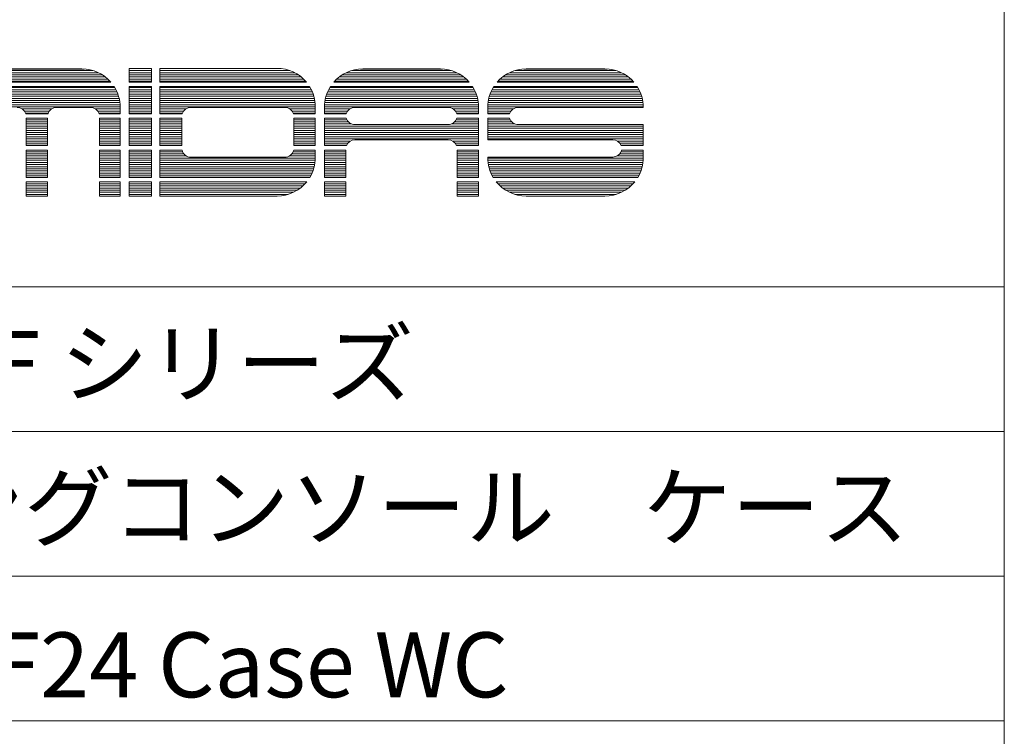
# Model space of a CAD drawing. Units: millimetres. Extents: x 699 to 3509, y 518 to 2338.
# Drawn here: x 3129 to 3509, y 794 to 1070 of the extents above; entities that cross this region are included whole.
import ezdxf

# ---------------------------------------------------------------- set-up
doc = ezdxf.new("R2010")
doc.units = ezdxf.units.MM
doc.header["$LTSCALE"] = 50.8
doc.layers.add('WAKU', color=7, linetype='Continuous', lineweight=0)
doc.styles.add('ＭＳ ゴシック', font='txt', dxfattribs={"bigfont": 'ＭＳ ゴシック'})

msp = doc.modelspace()

# ---------------------------------------------------------------- linework, layer by layer
at = {"layer": 'WAKU', "color": 17, "linetype": 'Continuous', "lineweight": 0}
for p, q in [((3509.05, 2337.67), (3509.05, 517.67)), ((3108.73, 1048.04), (3162.46, 1048.04)), ((3108.73, 1048.04), (3162.46, 1048.04)), ((3109.91, 1048.86), (3161.28, 1048.86)), ((3109.91, 1048.86), (3161.28, 1048.86)), ((3111.41, 1049.68), (3159.78, 1049.68)), ((3111.41, 1049.68), (3159.78, 1049.68)), ((3113.56, 1050.51), (3157.63, 1050.51)), ((3113.56, 1050.51), (3157.63, 1050.51)), ((3116.88, 1051.09), (3154.32, 1051.09)), ((3116.88, 1051.09), (3154.32, 1051.09)), ((3117.75, 1051.11), (3153.44, 1051.11)), ((3117.75, 1051.11), (3153.44, 1051.11)), ((3171.71, 1051.36), (3180.2, 1051.36)), ((3171.71, 1046.02), (3171.71, 1051.36)), ((3171.71, 1051.36), (3180.2, 1051.36)), ((3171.71, 1046.02), (3171.71, 1051.36)), ((3171.71, 1051.33), (3180.2, 1051.33)), ((3171.71, 1051.33), (3180.2, 1051.33)), ((3171.71, 1050.51), (3180.2, 1050.51)), ((3171.71, 1050.51), (3180.2, 1050.51)), ((3171.71, 1049.68), (3180.2, 1049.68)), ((3171.71, 1049.68), (3180.2, 1049.68)), ((3171.71, 1048.86), (3180.2, 1048.86)), ((3171.71, 1048.86), (3180.2, 1048.86)), ((3171.71, 1048.04), (3180.2, 1048.04)), ((3171.71, 1048.04), (3180.2, 1048.04)), ((3180.2, 1046.02), (3180.2, 1051.36)), ((3180.2, 1046.02), (3180.2, 1051.36)), ((3183.45, 1051.36), (3228.66, 1051.36)), ((3183.45, 1051.36), (3183.45, 1046.02)), ((3183.45, 1051.36), (3228.66, 1051.36)), ((3183.45, 1051.36), (3183.45, 1046.02)), ((3183.45, 1051.33), (3229.65, 1051.33)), ((3183.45, 1051.33), (3229.65, 1051.33)), ((3183.45, 1050.51), (3233.61, 1050.51)), ((3183.45, 1050.51), (3233.61, 1050.51)), ((3183.45, 1049.68), (3235.5, 1049.68)), ((3183.45, 1049.68), (3235.5, 1049.68)), ((3183.45, 1048.86), (3236.88, 1048.86)), ((3183.45, 1048.86), (3236.88, 1048.86)), ((3183.45, 1048.04), (3237.99, 1048.04)), ((3183.45, 1048.04), (3237.99, 1048.04)), ((3252.66, 1048.04), (3300.65, 1048.04)), ((3252.66, 1048.04), (3300.65, 1048.04)), ((3253.84, 1048.86), (3299.47, 1048.86)), ((3253.84, 1048.86), (3299.47, 1048.86)), ((3255.35, 1049.68), (3297.97, 1049.68)), ((3255.35, 1049.68), (3297.97, 1049.68)), ((3257.5, 1050.51), (3295.82, 1050.51)), ((3257.5, 1050.51), (3295.82, 1050.51)), ((3260.81, 1051.09), (3292.5, 1051.09)), ((3260.81, 1051.09), (3292.5, 1051.09)), ((3261.68, 1051.11), (3291.63, 1051.11)), ((3261.68, 1051.11), (3291.63, 1051.11)), ((3315.63, 1048.04), (3364.12, 1048.04)), ((3315.63, 1048.04), (3364.12, 1048.04)), ((3316.81, 1048.86), (3362.94, 1048.86)), ((3316.81, 1048.86), (3362.94, 1048.86)), ((3318.32, 1049.68), (3361.44, 1049.68)), ((3318.32, 1049.68), (3361.44, 1049.68)), ((3320.47, 1050.51), (3359.29, 1050.51)), ((3320.47, 1050.51), (3359.29, 1050.51)), ((3323.78, 1051.09), (3355.97, 1051.09)), ((3323.78, 1051.09), (3355.97, 1051.09)), ((3324.65, 1051.11), (3355.1, 1051.11)), ((3324.65, 1051.11), (3355.1, 1051.11)), ((3105.34, 1044.34), (3165.86, 1044.34)), ((3105.34, 1044.34), (3165.86, 1044.34)), ((3106.6, 1046.02), (3164.59, 1046.02)), ((3106.6, 1046.02), (3164.59, 1046.02)), ((3106.93, 1046.39), (3164.27, 1046.39)), ((3106.93, 1046.39), (3164.27, 1046.39)), ((3107.76, 1047.21), (3163.44, 1047.21)), ((3107.76, 1047.21), (3163.44, 1047.21)), ((3171.71, 1047.21), (3180.2, 1047.21)), ((3171.71, 1047.21), (3180.2, 1047.21)), ((3171.71, 1046.39), (3180.2, 1046.39)), ((3171.71, 1046.39), (3180.2, 1046.39)), ((3171.71, 1046.02), (3180.2, 1046.02)), ((3171.71, 1046.02), (3180.2, 1046.02)), ((3171.71, 1044.34), (3180.2, 1044.34)), ((3171.71, 1033.79), (3171.71, 1044.34)), ((3171.71, 1044.34), (3180.2, 1044.34)), ((3171.71, 1033.79), (3171.71, 1044.34)), ((3180.2, 1033.79), (3180.2, 1044.34)), ((3180.2, 1033.79), (3180.2, 1044.34)), ((3183.45, 1047.21), (3238.92, 1047.21)), ((3183.45, 1047.21), (3238.92, 1047.21)), ((3183.45, 1046.39), (3239.71, 1046.39)), ((3183.45, 1046.39), (3239.71, 1046.39)), ((3183.45, 1046.02), (3240.02, 1046.02)), ((3183.45, 1046.02), (3240.02, 1046.02)), ((3183.45, 1044.34), (3241.23, 1044.34)), ((3183.45, 1044.34), (3183.45, 1033.79)), ((3183.45, 1044.34), (3241.23, 1044.34)), ((3183.45, 1044.34), (3183.45, 1033.79)), ((3249.27, 1044.34), (3304.04, 1044.34)), ((3249.27, 1044.34), (3304.04, 1044.34)), ((3250.53, 1046.02), (3302.78, 1046.02)), ((3250.53, 1046.02), (3302.78, 1046.02)), ((3250.86, 1046.39), (3302.45, 1046.39)), ((3250.86, 1046.39), (3302.45, 1046.39)), ((3251.69, 1047.21), (3301.62, 1047.21)), ((3251.69, 1047.21), (3301.62, 1047.21)), ((3312.24, 1044.34), (3367.51, 1044.34)), ((3312.24, 1044.34), (3367.51, 1044.34)), ((3313.5, 1046.02), (3366.25, 1046.02)), ((3313.5, 1046.02), (3366.25, 1046.02)), ((3313.83, 1046.39), (3365.92, 1046.39)), ((3313.83, 1046.39), (3365.92, 1046.39)), ((3314.66, 1047.21), (3365.09, 1047.21)), ((3314.66, 1047.21), (3365.09, 1047.21)), ((3103.62, 1040.63), (3167.57, 1040.63)), ((3103.62, 1040.63), (3167.57, 1040.63)), ((3103.9, 1041.45), (3167.3, 1041.45)), ((3103.9, 1041.45), (3167.3, 1041.45)), ((3104.23, 1042.27), (3166.97, 1042.27)), ((3104.23, 1042.27), (3166.97, 1042.27)), ((3104.62, 1043.1), (3166.57, 1043.1)), ((3104.62, 1043.1), (3166.57, 1043.1)), ((3105.08, 1043.92), (3166.12, 1043.92)), ((3105.08, 1043.92), (3166.12, 1043.92)), ((3171.71, 1043.92), (3180.2, 1043.92)), ((3171.71, 1043.92), (3180.2, 1043.92)), ((3171.71, 1043.1), (3180.2, 1043.1)), ((3171.71, 1043.1), (3180.2, 1043.1)), ((3171.71, 1042.27), (3180.2, 1042.27)), ((3171.71, 1042.27), (3180.2, 1042.27)), ((3171.71, 1041.45), (3180.2, 1041.45)), ((3171.71, 1041.45), (3180.2, 1041.45)), ((3171.71, 1040.63), (3180.2, 1040.63)), ((3171.71, 1040.63), (3180.2, 1040.63)), ((3183.45, 1043.92), (3241.48, 1043.92)), ((3183.45, 1043.92), (3241.48, 1043.92)), ((3183.45, 1043.1), (3241.91, 1043.1)), ((3183.45, 1043.1), (3241.91, 1043.1)), ((3183.45, 1042.27), (3242.29, 1042.27)), ((3183.45, 1042.27), (3242.29, 1042.27)), ((3183.45, 1041.45), (3242.6, 1041.45)), ((3183.45, 1041.45), (3242.6, 1041.45)), ((3183.45, 1040.63), (3242.86, 1040.63)), ((3183.45, 1040.63), (3242.86, 1040.63)), ((3247.55, 1040.63), (3305.76, 1040.63)), ((3247.55, 1040.63), (3305.76, 1040.63)), ((3247.83, 1041.45), (3305.48, 1041.45)), ((3247.83, 1041.45), (3305.48, 1041.45)), ((3248.16, 1042.27), (3305.15, 1042.27)), ((3248.16, 1042.27), (3305.15, 1042.27)), ((3248.55, 1043.1), (3304.76, 1043.1)), ((3248.55, 1043.1), (3304.76, 1043.1)), ((3249.01, 1043.92), (3304.3, 1043.92)), ((3249.01, 1043.92), (3304.3, 1043.92)), ((3310.52, 1040.63), (3369.23, 1040.63)), ((3310.52, 1040.63), (3369.23, 1040.63)), ((3310.8, 1041.45), (3368.95, 1041.45)), ((3310.8, 1041.45), (3368.95, 1041.45)), ((3311.13, 1042.27), (3368.62, 1042.27)), ((3311.13, 1042.27), (3368.62, 1042.27)), ((3311.52, 1043.1), (3368.23, 1043.1)), ((3311.52, 1043.1), (3368.23, 1043.1)), ((3311.98, 1043.92), (3367.77, 1043.92)), ((3311.98, 1043.92), (3367.77, 1043.92)), ((3102.99, 1036.51), (3168.21, 1036.51)), ((3102.99, 1036.51), (3168.21, 1036.51)), ((3103.02, 1037.34), (3168.17, 1037.34)), ((3103.02, 1037.34), (3168.17, 1037.34)), ((3103.1, 1038.16), (3168.1, 1038.16)), ((3103.1, 1038.16), (3168.1, 1038.16)), ((3103.22, 1038.98), (3167.97, 1038.98)), ((3103.22, 1038.98), (3167.97, 1038.98)), ((3103.4, 1039.8), (3167.8, 1039.8)), ((3103.4, 1039.8), (3167.8, 1039.8)), ((3168.21, 1033.79), (3168.21, 1036.35)), ((3168.21, 1033.79), (3168.21, 1036.35)), ((3171.71, 1039.8), (3180.2, 1039.8)), ((3171.71, 1039.8), (3180.2, 1039.8)), ((3171.71, 1038.98), (3180.2, 1038.98)), ((3171.71, 1038.98), (3180.2, 1038.98)), ((3171.71, 1038.16), (3180.2, 1038.16)), ((3171.71, 1038.16), (3180.2, 1038.16)), ((3171.71, 1037.34), (3180.2, 1037.34)), ((3171.71, 1037.34), (3180.2, 1037.34)), ((3171.71, 1036.51), (3180.2, 1036.51)), ((3171.71, 1036.51), (3180.2, 1036.51)), ((3183.45, 1039.8), (3243.07, 1039.8)), ((3183.45, 1039.8), (3243.07, 1039.8)), ((3183.45, 1038.98), (3243.23, 1038.98)), ((3183.45, 1038.98), (3243.23, 1038.98)), ((3183.45, 1038.16), (3243.34, 1038.16)), ((3183.45, 1038.16), (3243.34, 1038.16)), ((3183.45, 1037.34), (3243.4, 1037.34)), ((3183.45, 1037.34), (3243.4, 1037.34)), ((3183.45, 1036.51), (3243.42, 1036.51)), ((3183.45, 1036.51), (3243.42, 1036.51)), ((3243.42, 1036.6), (3243.42, 1033.79)), ((3243.42, 1036.6), (3243.42, 1033.79)), ((3246.92, 1036.51), (3306.39, 1036.51)), ((3246.92, 1036.51), (3306.39, 1036.51)), ((3246.92, 1033.79), (3246.92, 1036.35)), ((3246.92, 1033.79), (3246.92, 1036.35)), ((3246.95, 1037.34), (3306.36, 1037.34)), ((3246.95, 1037.34), (3306.36, 1037.34)), ((3247.03, 1038.16), (3306.28, 1038.16)), ((3247.03, 1038.16), (3306.28, 1038.16)), ((3247.16, 1038.98), (3306.15, 1038.98)), ((3247.16, 1038.98), (3306.15, 1038.98)), ((3247.33, 1039.8), (3305.98, 1039.8)), ((3247.33, 1039.8), (3305.98, 1039.8)), ((3306.39, 1033.79), (3306.39, 1036.35)), ((3306.39, 1033.79), (3306.39, 1036.35)), ((3309.89, 1036.51), (3369.86, 1036.51)), ((3309.89, 1036.51), (3369.86, 1036.51)), ((3309.89, 1036.35), (3309.89, 1033.79)), ((3309.89, 1036.35), (3309.89, 1033.79)), ((3309.92, 1037.34), (3369.83, 1037.34)), ((3309.92, 1037.34), (3369.83, 1037.34)), ((3310, 1038.16), (3369.75, 1038.16)), ((3310, 1038.16), (3369.75, 1038.16)), ((3310.13, 1038.98), (3369.62, 1038.98)), ((3310.13, 1038.98), (3369.62, 1038.98)), ((3310.3, 1039.8), (3369.45, 1039.8)), ((3310.3, 1039.8), (3369.45, 1039.8)), ((3369.86, 1036.33), (3369.86, 1036.35)), ((3369.86, 1036.33), (3369.86, 1036.35)), ((3130.46, 1035.69), (3141.74, 1035.69)), ((3130.46, 1035.69), (3141.74, 1035.69)), ((3131.3, 1034.87), (3140.9, 1034.87)), ((3131.3, 1034.87), (3140.9, 1034.87)), ((3131.74, 1034.04), (3140.45, 1034.04)), ((3131.74, 1034.04), (3140.45, 1034.04)), ((3131.83, 1033.79), (3140.37, 1033.79)), ((3131.83, 1033.79), (3140.37, 1033.79)), ((3143.76, 1036.33), (3156.67, 1036.33)), ((3143.76, 1036.33), (3156.67, 1036.33)), ((3158.69, 1035.69), (3168.21, 1035.69)), ((3158.69, 1035.69), (3168.21, 1035.69)), ((3159.53, 1034.87), (3168.21, 1034.87)), ((3159.53, 1034.87), (3168.21, 1034.87)), ((3159.98, 1034.04), (3168.21, 1034.04)), ((3159.98, 1034.04), (3168.21, 1034.04)), ((3160.06, 1033.79), (3168.21, 1033.79)), ((3160.06, 1033.79), (3168.21, 1033.79)), ((3171.71, 1035.69), (3180.2, 1035.69)), ((3171.71, 1035.69), (3180.2, 1035.69)), ((3171.71, 1034.87), (3180.2, 1034.87)), ((3171.71, 1034.87), (3180.2, 1034.87)), ((3171.71, 1034.04), (3180.2, 1034.04)), ((3171.71, 1034.04), (3180.2, 1034.04)), ((3171.71, 1033.79), (3180.2, 1033.79)), ((3171.71, 1033.79), (3180.2, 1033.79)), ((3183.45, 1035.69), (3193.46, 1035.69)), ((3183.45, 1035.69), (3193.46, 1035.69)), ((3183.45, 1034.87), (3192.62, 1034.87)), ((3183.45, 1034.87), (3192.62, 1034.87)), ((3183.45, 1034.04), (3192.18, 1034.04)), ((3183.45, 1034.04), (3192.18, 1034.04)), ((3183.45, 1033.79), (3192.09, 1033.79)), ((3183.45, 1033.79), (3192.09, 1033.79)), ((3195.49, 1036.33), (3231.63, 1036.33)), ((3195.49, 1036.33), (3231.63, 1036.33)), ((3233.66, 1035.69), (3243.42, 1035.69)), ((3233.66, 1035.69), (3243.42, 1035.69)), ((3234.5, 1034.87), (3243.42, 1034.87)), ((3234.5, 1034.87), (3243.42, 1034.87)), ((3234.94, 1034.04), (3243.42, 1034.04)), ((3234.94, 1034.04), (3243.42, 1034.04)), ((3235.03, 1033.79), (3243.42, 1033.79)), ((3235.03, 1033.79), (3243.42, 1033.79)), ((3246.92, 1035.69), (3256.68, 1035.69)), ((3246.92, 1035.69), (3256.68, 1035.69)), ((3246.92, 1034.87), (3255.84, 1034.87)), ((3246.92, 1034.87), (3255.84, 1034.87)), ((3246.92, 1034.04), (3255.4, 1034.04)), ((3246.92, 1034.04), (3255.4, 1034.04)), ((3246.92, 1033.79), (3255.31, 1033.79)), ((3246.92, 1033.79), (3255.31, 1033.79)), ((3258.71, 1036.33), (3294.6, 1036.33)), ((3258.71, 1036.33), (3294.6, 1036.33)), ((3296.63, 1035.69), (3306.39, 1035.69)), ((3296.63, 1035.69), (3306.39, 1035.69)), ((3297.47, 1034.87), (3306.39, 1034.87)), ((3297.47, 1034.87), (3306.39, 1034.87)), ((3297.91, 1034.04), (3306.39, 1034.04)), ((3297.91, 1034.04), (3306.39, 1034.04)), ((3298, 1033.79), (3306.39, 1033.79)), ((3298, 1033.79), (3306.39, 1033.79)), ((3309.89, 1035.69), (3319.65, 1035.69)), ((3309.89, 1035.69), (3319.65, 1035.69)), ((3309.89, 1034.87), (3318.81, 1034.87)), ((3309.89, 1034.87), (3318.81, 1034.87)), ((3309.89, 1034.04), (3318.37, 1034.04)), ((3309.89, 1034.04), (3318.37, 1034.04)), ((3309.89, 1033.79), (3318.28, 1033.79)), ((3309.89, 1033.79), (3318.28, 1033.79)), ((3321.68, 1036.33), (3369.86, 1036.33)), ((3321.68, 1036.33), (3369.86, 1036.33)), ((3131.97, 1021.56), (3131.97, 1032.1)), ((3131.97, 1032.1), (3140.22, 1032.1)), ((3131.97, 1021.56), (3131.97, 1032.1)), ((3131.97, 1032.1), (3140.22, 1032.1)), ((3131.97, 1031.57), (3140.22, 1031.57)), ((3131.97, 1031.57), (3140.22, 1031.57)), ((3131.97, 1030.75), (3140.22, 1030.75)), ((3131.97, 1030.75), (3140.22, 1030.75)), ((3131.97, 1029.93), (3140.22, 1029.93)), ((3131.97, 1029.93), (3140.22, 1029.93)), ((3131.97, 1029.1), (3140.22, 1029.1)), ((3131.97, 1029.1), (3140.22, 1029.1)), ((3140.22, 1021.56), (3140.22, 1032.1)), ((3140.22, 1021.56), (3140.22, 1032.1)), ((3160.21, 1032.1), (3168.21, 1032.1)), ((3160.21, 1021.56), (3160.21, 1032.1)), ((3160.21, 1032.1), (3168.21, 1032.1)), ((3160.21, 1021.56), (3160.21, 1032.1)), ((3160.21, 1031.57), (3168.21, 1031.57)), ((3160.21, 1031.57), (3168.21, 1031.57)), ((3160.21, 1030.75), (3168.21, 1030.75)), ((3160.21, 1030.75), (3168.21, 1030.75)), ((3160.21, 1029.93), (3168.21, 1029.93)), ((3160.21, 1029.93), (3168.21, 1029.93)), ((3160.21, 1029.1), (3168.21, 1029.1)), ((3160.21, 1029.1), (3168.21, 1029.1)), ((3168.21, 1021.56), (3168.21, 1032.1)), ((3168.21, 1021.56), (3168.21, 1032.1)), ((3171.71, 1032.1), (3180.2, 1032.1)), ((3171.71, 1021.56), (3171.71, 1032.1)), ((3171.71, 1032.1), (3180.2, 1032.1)), ((3171.71, 1021.56), (3171.71, 1032.1)), ((3171.71, 1031.57), (3180.2, 1031.57)), ((3171.71, 1031.57), (3180.2, 1031.57)), ((3171.71, 1030.75), (3180.2, 1030.75)), ((3171.71, 1030.75), (3180.2, 1030.75)), ((3171.71, 1029.93), (3180.2, 1029.93)), ((3171.71, 1029.93), (3180.2, 1029.93)), ((3171.71, 1029.1), (3180.2, 1029.1)), ((3171.71, 1029.1), (3180.2, 1029.1)), ((3180.2, 1021.56), (3180.2, 1032.1)), ((3180.2, 1021.56), (3180.2, 1032.1)), ((3183.45, 1032.1), (3191.95, 1032.1)), ((3183.45, 1032.1), (3183.45, 1021.56)), ((3183.45, 1032.1), (3191.95, 1032.1)), ((3183.45, 1032.1), (3183.45, 1021.56)), ((3183.45, 1031.57), (3191.95, 1031.57)), ((3183.45, 1031.57), (3191.95, 1031.57)), ((3183.45, 1030.75), (3191.95, 1030.75)), ((3183.45, 1030.75), (3191.95, 1030.75)), ((3183.45, 1029.93), (3191.95, 1029.93)), ((3183.45, 1029.93), (3191.95, 1029.93)), ((3183.45, 1029.1), (3191.95, 1029.1)), ((3183.45, 1029.1), (3191.95, 1029.1)), ((3191.95, 1032.1), (3191.95, 1021.56)), ((3191.95, 1032.1), (3191.95, 1021.56)), ((3235.18, 1032.1), (3235.18, 1021.56)), ((3235.18, 1032.1), (3243.42, 1032.1)), ((3235.18, 1032.1), (3235.18, 1021.56)), ((3235.18, 1032.1), (3243.42, 1032.1)), ((3235.18, 1031.57), (3243.42, 1031.57)), ((3235.18, 1031.57), (3243.42, 1031.57)), ((3235.18, 1030.75), (3243.42, 1030.75)), ((3235.18, 1030.75), (3243.42, 1030.75)), ((3235.18, 1029.93), (3243.42, 1029.93)), ((3235.18, 1029.93), (3243.42, 1029.93)), ((3235.18, 1029.1), (3243.42, 1029.1)), ((3235.18, 1029.1), (3243.42, 1029.1)), ((3243.42, 1032.1), (3243.42, 1021.56)), ((3243.42, 1032.1), (3243.42, 1021.56)), ((3246.92, 1021.56), (3246.92, 1032.1)), ((3246.92, 1032.1), (3255.34, 1032.1)), ((3246.92, 1021.56), (3246.92, 1032.1)), ((3246.92, 1032.1), (3255.34, 1032.1)), ((3246.92, 1031.57), (3255.57, 1031.57)), ((3246.92, 1031.57), (3255.57, 1031.57)), ((3246.92, 1030.75), (3256.16, 1030.75)), ((3246.92, 1030.75), (3256.16, 1030.75)), ((3246.92, 1029.93), (3257.37, 1029.93)), ((3246.92, 1029.93), (3257.37, 1029.93)), ((3246.92, 1029.1), (3306.39, 1029.1)), ((3246.92, 1029.1), (3306.39, 1029.1)), ((3258.71, 1029.67), (3294.6, 1029.67)), ((3258.71, 1029.67), (3294.6, 1029.67)), ((3295.94, 1029.93), (3306.39, 1029.93)), ((3295.94, 1029.93), (3306.39, 1029.93)), ((3297.15, 1030.75), (3306.39, 1030.75)), ((3297.15, 1030.75), (3306.39, 1030.75)), ((3297.75, 1031.57), (3306.39, 1031.57)), ((3297.75, 1031.57), (3306.39, 1031.57)), ((3297.97, 1032.1), (3306.39, 1032.1)), ((3297.97, 1032.1), (3306.39, 1032.1)), ((3306.39, 1021.56), (3306.39, 1032.1)), ((3306.39, 1021.56), (3306.39, 1032.1)), ((3309.89, 1032.1), (3309.89, 1023.83)), ((3309.89, 1032.1), (3318.31, 1032.1)), ((3309.89, 1032.1), (3309.89, 1023.83)), ((3309.89, 1032.1), (3318.31, 1032.1)), ((3309.89, 1031.57), (3318.54, 1031.57)), ((3309.89, 1031.57), (3318.54, 1031.57)), ((3309.89, 1030.75), (3319.13, 1030.75)), ((3309.89, 1030.75), (3319.13, 1030.75)), ((3309.89, 1029.93), (3320.35, 1029.93)), ((3309.89, 1029.93), (3320.35, 1029.93)), ((3309.89, 1029.1), (3369.86, 1029.1)), ((3309.89, 1029.1), (3369.86, 1029.1)), ((3321.68, 1029.67), (3369.86, 1029.67)), ((3321.68, 1029.67), (3369.86, 1029.67)), ((3369.86, 1021.56), (3369.86, 1029.67)), ((3369.86, 1021.56), (3369.86, 1029.67)), ((3131.97, 1028.28), (3140.22, 1028.28)), ((3131.97, 1028.28), (3140.22, 1028.28)), ((3131.97, 1027.46), (3140.22, 1027.46)), ((3131.97, 1027.46), (3140.22, 1027.46)), ((3131.97, 1026.63), (3140.22, 1026.63)), ((3131.97, 1026.63), (3140.22, 1026.63)), ((3131.97, 1025.81), (3140.22, 1025.81)), ((3131.97, 1025.81), (3140.22, 1025.81)), ((3131.97, 1024.99), (3140.22, 1024.99)), ((3131.97, 1024.99), (3140.22, 1024.99)), ((3160.21, 1028.28), (3168.21, 1028.28)), ((3160.21, 1028.28), (3168.21, 1028.28)), ((3160.21, 1027.46), (3168.21, 1027.46)), ((3160.21, 1027.46), (3168.21, 1027.46)), ((3160.21, 1026.63), (3168.21, 1026.63)), ((3160.21, 1026.63), (3168.21, 1026.63)), ((3160.21, 1025.81), (3168.21, 1025.81)), ((3160.21, 1025.81), (3168.21, 1025.81)), ((3160.21, 1024.99), (3168.21, 1024.99)), ((3160.21, 1024.99), (3168.21, 1024.99)), ((3171.71, 1028.28), (3180.2, 1028.28)), ((3171.71, 1028.28), (3180.2, 1028.28)), ((3171.71, 1027.46), (3180.2, 1027.46)), ((3171.71, 1027.46), (3180.2, 1027.46)), ((3171.71, 1026.63), (3180.2, 1026.63)), ((3171.71, 1026.63), (3180.2, 1026.63)), ((3171.71, 1025.81), (3180.2, 1025.81)), ((3171.71, 1025.81), (3180.2, 1025.81)), ((3171.71, 1024.99), (3180.2, 1024.99)), ((3171.71, 1024.99), (3180.2, 1024.99)), ((3183.45, 1028.28), (3191.95, 1028.28)), ((3183.45, 1028.28), (3191.95, 1028.28)), ((3183.45, 1027.46), (3191.95, 1027.46)), ((3183.45, 1027.46), (3191.95, 1027.46)), ((3183.45, 1026.63), (3191.95, 1026.63)), ((3183.45, 1026.63), (3191.95, 1026.63)), ((3183.45, 1025.81), (3191.95, 1025.81)), ((3183.45, 1025.81), (3191.95, 1025.81)), ((3183.45, 1024.99), (3191.95, 1024.99)), ((3183.45, 1024.99), (3191.95, 1024.99)), ((3235.18, 1028.28), (3243.42, 1028.28)), ((3235.18, 1028.28), (3243.42, 1028.28)), ((3235.18, 1027.46), (3243.42, 1027.46)), ((3235.18, 1027.46), (3243.42, 1027.46)), ((3235.18, 1026.63), (3243.42, 1026.63)), ((3235.18, 1026.63), (3243.42, 1026.63)), ((3235.18, 1025.81), (3243.42, 1025.81)), ((3235.18, 1025.81), (3243.42, 1025.81)), ((3235.18, 1024.99), (3243.42, 1024.99)), ((3235.18, 1024.99), (3243.42, 1024.99)), ((3246.92, 1028.28), (3306.39, 1028.28)), ((3246.92, 1028.28), (3306.39, 1028.28)), ((3246.92, 1027.46), (3306.39, 1027.46)), ((3246.92, 1027.46), (3306.39, 1027.46)), ((3246.92, 1026.63), (3306.39, 1026.63)), ((3246.92, 1026.63), (3306.39, 1026.63)), ((3246.92, 1025.81), (3306.39, 1025.81)), ((3246.92, 1025.81), (3306.39, 1025.81)), ((3246.92, 1024.99), (3306.39, 1024.99)), ((3246.92, 1024.99), (3306.39, 1024.99)), ((3309.89, 1028.28), (3369.86, 1028.28)), ((3309.89, 1028.28), (3369.86, 1028.28)), ((3309.89, 1027.46), (3369.86, 1027.46)), ((3309.89, 1027.46), (3369.86, 1027.46)), ((3309.89, 1026.63), (3369.86, 1026.63)), ((3309.89, 1026.63), (3369.86, 1026.63)), ((3309.89, 1025.81), (3369.86, 1025.81)), ((3309.89, 1025.81), (3369.86, 1025.81)), ((3309.89, 1024.99), (3369.86, 1024.99)), ((3309.89, 1024.99), (3369.86, 1024.99)), ((3131.97, 1024.16), (3140.22, 1024.16)), ((3131.97, 1024.16), (3140.22, 1024.16)), ((3131.97, 1023.34), (3140.22, 1023.34)), ((3131.97, 1023.34), (3140.22, 1023.34)), ((3131.97, 1022.52), (3140.22, 1022.52)), ((3131.97, 1022.52), (3140.22, 1022.52)), ((3131.97, 1021.7), (3140.22, 1021.7)), ((3131.97, 1021.7), (3140.22, 1021.7)), ((3131.97, 1021.56), (3140.22, 1021.56)), ((3131.97, 1021.56), (3140.22, 1021.56)), ((3160.21, 1024.16), (3168.21, 1024.16)), ((3160.21, 1024.16), (3168.21, 1024.16)), ((3160.21, 1023.34), (3168.21, 1023.34)), ((3160.21, 1023.34), (3168.21, 1023.34)), ((3160.21, 1022.52), (3168.21, 1022.52)), ((3160.21, 1022.52), (3168.21, 1022.52)), ((3160.21, 1021.7), (3168.21, 1021.7)), ((3160.21, 1021.7), (3168.21, 1021.7)), ((3160.21, 1021.56), (3168.21, 1021.56)), ((3160.21, 1021.56), (3168.21, 1021.56)), ((3171.71, 1024.16), (3180.2, 1024.16)), ((3171.71, 1024.16), (3180.2, 1024.16)), ((3171.71, 1023.34), (3180.2, 1023.34)), ((3171.71, 1023.34), (3180.2, 1023.34)), ((3171.71, 1022.52), (3180.2, 1022.52)), ((3171.71, 1022.52), (3180.2, 1022.52)), ((3171.71, 1021.7), (3180.2, 1021.7)), ((3171.71, 1021.7), (3180.2, 1021.7)), ((3171.71, 1021.56), (3180.2, 1021.56)), ((3171.71, 1021.56), (3180.2, 1021.56)), ((3183.45, 1024.16), (3191.95, 1024.16)), ((3183.45, 1024.16), (3191.95, 1024.16)), ((3183.45, 1023.34), (3191.95, 1023.34)), ((3183.45, 1023.34), (3191.95, 1023.34)), ((3183.45, 1022.52), (3191.95, 1022.52)), ((3183.45, 1022.52), (3191.95, 1022.52)), ((3183.45, 1021.7), (3191.95, 1021.7)), ((3183.45, 1021.7), (3191.95, 1021.7)), ((3183.45, 1021.56), (3191.95, 1021.56)), ((3183.45, 1021.56), (3191.95, 1021.56)), ((3235.18, 1024.16), (3243.42, 1024.16)), ((3235.18, 1024.16), (3243.42, 1024.16)), ((3235.18, 1023.34), (3243.42, 1023.34)), ((3235.18, 1023.34), (3243.42, 1023.34)), ((3235.18, 1022.52), (3243.42, 1022.52)), ((3235.18, 1022.52), (3243.42, 1022.52)), ((3235.18, 1021.7), (3243.42, 1021.7)), ((3235.18, 1021.7), (3243.42, 1021.7)), ((3235.18, 1021.56), (3243.42, 1021.56)), ((3235.18, 1021.56), (3243.42, 1021.56)), ((3246.92, 1024.16), (3306.39, 1024.16)), ((3246.92, 1024.16), (3306.39, 1024.16)), ((3246.92, 1023.34), (3256.91, 1023.34)), ((3246.92, 1023.34), (3256.91, 1023.34)), ((3246.92, 1022.52), (3255.96, 1022.52)), ((3246.92, 1022.52), (3255.96, 1022.52)), ((3246.92, 1021.7), (3255.46, 1021.7)), ((3246.92, 1021.7), (3255.46, 1021.7)), ((3246.92, 1021.56), (3255.4, 1021.56)), ((3246.92, 1021.56), (3255.4, 1021.56)), ((3258.71, 1023.83), (3294.6, 1023.83)), ((3258.71, 1023.83), (3294.6, 1023.83)), ((3296.4, 1023.34), (3306.39, 1023.34)), ((3296.4, 1023.34), (3306.39, 1023.34)), ((3297.36, 1022.52), (3306.39, 1022.52)), ((3297.36, 1022.52), (3306.39, 1022.52)), ((3297.85, 1021.7), (3306.39, 1021.7)), ((3297.85, 1021.7), (3306.39, 1021.7)), ((3297.91, 1021.56), (3306.39, 1021.56)), ((3297.91, 1021.56), (3306.39, 1021.56)), ((3309.89, 1024.16), (3369.86, 1024.16)), ((3309.89, 1024.16), (3369.86, 1024.16)), ((3309.89, 1023.83), (3358.07, 1023.83)), ((3309.89, 1023.83), (3358.07, 1023.83)), ((3359.87, 1023.34), (3369.86, 1023.34)), ((3359.87, 1023.34), (3369.86, 1023.34)), ((3360.83, 1022.52), (3369.86, 1022.52)), ((3360.83, 1022.52), (3369.86, 1022.52)), ((3361.32, 1021.7), (3369.86, 1021.7)), ((3361.32, 1021.7), (3369.86, 1021.7)), ((3361.38, 1021.56), (3369.86, 1021.56)), ((3361.38, 1021.56), (3369.86, 1021.56)), ((3131.97, 1019.83), (3140.22, 1019.83)), ((3131.97, 1009.32), (3131.97, 1019.83)), ((3131.97, 1019.83), (3140.22, 1019.83)), ((3131.97, 1009.32), (3131.97, 1019.83)), ((3131.97, 1019.23), (3140.22, 1019.23)), ((3131.97, 1019.23), (3140.22, 1019.23)), ((3131.97, 1018.4), (3140.22, 1018.4)), ((3131.97, 1018.4), (3140.22, 1018.4)), ((3131.97, 1017.58), (3140.22, 1017.58)), ((3131.97, 1017.58), (3140.22, 1017.58)), ((3140.22, 1009.32), (3140.22, 1019.83)), ((3140.22, 1009.32), (3140.22, 1019.83)), ((3160.21, 1019.83), (3168.21, 1019.83)), ((3160.21, 1009.32), (3160.21, 1019.83)), ((3160.21, 1019.83), (3168.21, 1019.83)), ((3160.21, 1009.32), (3160.21, 1019.83)), ((3160.21, 1019.23), (3168.21, 1019.23)), ((3160.21, 1019.23), (3168.21, 1019.23)), ((3160.21, 1018.4), (3168.21, 1018.4)), ((3160.21, 1018.4), (3168.21, 1018.4)), ((3160.21, 1017.58), (3168.21, 1017.58)), ((3160.21, 1017.58), (3168.21, 1017.58)), ((3168.21, 1009.32), (3168.21, 1019.83)), ((3168.21, 1009.32), (3168.21, 1019.83)), ((3171.71, 1019.83), (3180.2, 1019.83)), ((3171.71, 1009.32), (3171.71, 1019.83)), ((3171.71, 1019.83), (3180.2, 1019.83)), ((3171.71, 1009.32), (3171.71, 1019.83)), ((3171.71, 1019.23), (3180.2, 1019.23)), ((3171.71, 1019.23), (3180.2, 1019.23)), ((3171.71, 1018.4), (3180.2, 1018.4)), ((3171.71, 1018.4), (3180.2, 1018.4)), ((3171.71, 1017.58), (3180.2, 1017.58)), ((3171.71, 1017.58), (3180.2, 1017.58)), ((3180.2, 1009.32), (3180.2, 1019.83)), ((3180.2, 1009.32), (3180.2, 1019.83)), ((3183.45, 1019.83), (3192.04, 1019.83)), ((3183.45, 1019.83), (3183.45, 1009.32)), ((3183.45, 1019.83), (3192.04, 1019.83)), ((3183.45, 1019.83), (3183.45, 1009.32)), ((3183.45, 1019.23), (3192.23, 1019.23)), ((3183.45, 1019.23), (3192.23, 1019.23)), ((3183.45, 1018.4), (3192.73, 1018.4)), ((3183.45, 1018.4), (3192.73, 1018.4)), ((3183.45, 1017.58), (3193.68, 1017.58)), ((3183.45, 1017.58), (3193.68, 1017.58)), ((3233.44, 1017.58), (3243.42, 1017.58)), ((3233.44, 1017.58), (3243.42, 1017.58)), ((3234.39, 1018.4), (3243.42, 1018.4)), ((3234.39, 1018.4), (3243.42, 1018.4)), ((3234.89, 1019.23), (3243.42, 1019.23)), ((3234.89, 1019.23), (3243.42, 1019.23)), ((3235.08, 1019.83), (3243.42, 1019.83)), ((3235.08, 1019.83), (3243.42, 1019.83)), ((3243.42, 1019.83), (3243.42, 1016.9)), ((3243.42, 1019.83), (3243.42, 1016.9)), ((3246.92, 1009.32), (3246.92, 1019.83)), ((3246.92, 1019.83), (3255.17, 1019.83)), ((3246.92, 1009.32), (3246.92, 1019.83)), ((3246.92, 1019.83), (3255.17, 1019.83)), ((3246.92, 1019.23), (3255.17, 1019.23)), ((3246.92, 1019.23), (3255.17, 1019.23)), ((3246.92, 1018.4), (3255.17, 1018.4)), ((3246.92, 1018.4), (3255.17, 1018.4)), ((3246.92, 1017.58), (3255.17, 1017.58)), ((3246.92, 1017.58), (3255.17, 1017.58)), ((3255.17, 1009.32), (3255.17, 1019.83)), ((3255.17, 1009.32), (3255.17, 1019.83)), ((3298.15, 1019.83), (3306.39, 1019.83)), ((3298.15, 1009.32), (3298.15, 1019.83)), ((3298.15, 1019.83), (3306.39, 1019.83)), ((3298.15, 1009.32), (3298.15, 1019.83)), ((3298.15, 1019.23), (3306.39, 1019.23)), ((3298.15, 1019.23), (3306.39, 1019.23)), ((3298.15, 1018.4), (3306.39, 1018.4)), ((3298.15, 1018.4), (3306.39, 1018.4)), ((3298.15, 1017.58), (3306.39, 1017.58)), ((3298.15, 1017.58), (3306.39, 1017.58)), ((3306.39, 1009.32), (3306.39, 1019.83)), ((3306.39, 1009.32), (3306.39, 1019.83)), ((3359.72, 1017.58), (3369.86, 1017.58)), ((3359.72, 1017.58), (3369.86, 1017.58)), ((3360.76, 1018.4), (3369.86, 1018.4)), ((3360.76, 1018.4), (3369.86, 1018.4)), ((3361.29, 1019.23), (3369.86, 1019.23)), ((3361.29, 1019.23), (3369.86, 1019.23)), ((3361.5, 1019.83), (3369.86, 1019.83)), ((3361.5, 1019.83), (3369.86, 1019.83)), ((3369.86, 1016.9), (3369.86, 1019.83)), ((3369.86, 1016.9), (3369.86, 1019.83)), ((3131.97, 1016.76), (3140.22, 1016.76)), ((3131.97, 1016.76), (3140.22, 1016.76)), ((3131.97, 1015.93), (3140.22, 1015.93)), ((3131.97, 1015.93), (3140.22, 1015.93)), ((3131.97, 1015.11), (3140.22, 1015.11)), ((3131.97, 1015.11), (3140.22, 1015.11)), ((3131.97, 1014.29), (3140.22, 1014.29)), ((3131.97, 1014.29), (3140.22, 1014.29)), ((3160.21, 1016.76), (3168.21, 1016.76)), ((3160.21, 1016.76), (3168.21, 1016.76)), ((3160.21, 1015.93), (3168.21, 1015.93)), ((3160.21, 1015.93), (3168.21, 1015.93)), ((3160.21, 1015.11), (3168.21, 1015.11)), ((3160.21, 1015.11), (3168.21, 1015.11)), ((3160.21, 1014.29), (3168.21, 1014.29)), ((3160.21, 1014.29), (3168.21, 1014.29)), ((3171.71, 1016.76), (3180.2, 1016.76)), ((3171.71, 1016.76), (3180.2, 1016.76)), ((3171.71, 1015.93), (3180.2, 1015.93)), ((3171.71, 1015.93), (3180.2, 1015.93)), ((3171.71, 1015.11), (3180.2, 1015.11)), ((3171.71, 1015.11), (3180.2, 1015.11)), ((3171.71, 1014.29), (3180.2, 1014.29)), ((3171.71, 1014.29), (3180.2, 1014.29)), ((3183.45, 1016.76), (3243.42, 1016.76)), ((3183.45, 1016.76), (3243.42, 1016.76)), ((3183.45, 1015.93), (3243.39, 1015.93)), ((3183.45, 1015.93), (3243.39, 1015.93)), ((3183.45, 1015.11), (3243.31, 1015.11)), ((3183.45, 1015.11), (3243.31, 1015.11)), ((3183.45, 1014.29), (3243.19, 1014.29)), ((3183.45, 1014.29), (3243.19, 1014.29)), ((3195.49, 1017.08), (3231.63, 1017.08)), ((3195.49, 1017.08), (3231.63, 1017.08)), ((3246.92, 1016.76), (3255.17, 1016.76)), ((3246.92, 1016.76), (3255.17, 1016.76)), ((3246.92, 1015.93), (3255.17, 1015.93)), ((3246.92, 1015.93), (3255.17, 1015.93)), ((3246.92, 1015.11), (3255.17, 1015.11)), ((3246.92, 1015.11), (3255.17, 1015.11)), ((3246.92, 1014.29), (3255.17, 1014.29)), ((3246.92, 1014.29), (3255.17, 1014.29)), ((3298.15, 1016.76), (3306.39, 1016.76)), ((3298.15, 1016.76), (3306.39, 1016.76)), ((3298.15, 1015.93), (3306.39, 1015.93)), ((3298.15, 1015.93), (3306.39, 1015.93)), ((3298.15, 1015.11), (3306.39, 1015.11)), ((3298.15, 1015.11), (3306.39, 1015.11)), ((3298.15, 1014.29), (3306.39, 1014.29)), ((3298.15, 1014.29), (3306.39, 1014.29)), ((3309.89, 1017.17), (3358.07, 1017.17)), ((3309.89, 1017.17), (3309.89, 1016.9)), ((3309.89, 1017.17), (3358.07, 1017.17)), ((3309.89, 1017.17), (3309.89, 1016.9)), ((3309.89, 1016.76), (3369.86, 1016.76)), ((3309.89, 1016.76), (3369.86, 1016.76)), ((3309.92, 1015.93), (3369.83, 1015.93)), ((3309.92, 1015.93), (3369.83, 1015.93)), ((3310, 1015.11), (3369.75, 1015.11)), ((3310, 1015.11), (3369.75, 1015.11)), ((3310.12, 1014.29), (3369.63, 1014.29)), ((3310.12, 1014.29), (3369.63, 1014.29)), ((3131.97, 1013.46), (3140.22, 1013.46)), ((3131.97, 1013.46), (3140.22, 1013.46)), ((3131.97, 1012.64), (3140.22, 1012.64)), ((3131.97, 1012.64), (3140.22, 1012.64)), ((3131.97, 1011.82), (3140.22, 1011.82)), ((3131.97, 1011.82), (3140.22, 1011.82)), ((3131.97, 1010.99), (3140.22, 1010.99)), ((3131.97, 1010.99), (3140.22, 1010.99)), ((3131.97, 1010.17), (3140.22, 1010.17)), ((3131.97, 1010.17), (3140.22, 1010.17)), ((3160.21, 1013.46), (3168.21, 1013.46)), ((3160.21, 1013.46), (3168.21, 1013.46)), ((3160.21, 1012.64), (3168.21, 1012.64)), ((3160.21, 1012.64), (3168.21, 1012.64)), ((3160.21, 1011.82), (3168.21, 1011.82)), ((3160.21, 1011.82), (3168.21, 1011.82)), ((3160.21, 1010.99), (3168.21, 1010.99)), ((3160.21, 1010.99), (3168.21, 1010.99)), ((3160.21, 1010.17), (3168.21, 1010.17)), ((3160.21, 1010.17), (3168.21, 1010.17)), ((3171.71, 1013.46), (3180.2, 1013.46)), ((3171.71, 1013.46), (3180.2, 1013.46)), ((3171.71, 1012.64), (3180.2, 1012.64)), ((3171.71, 1012.64), (3180.2, 1012.64)), ((3171.71, 1011.82), (3180.2, 1011.82)), ((3171.71, 1011.82), (3180.2, 1011.82)), ((3171.71, 1010.99), (3180.2, 1010.99)), ((3171.71, 1010.99), (3180.2, 1010.99)), ((3171.71, 1010.17), (3180.2, 1010.17)), ((3171.71, 1010.17), (3180.2, 1010.17)), ((3183.45, 1013.46), (3243.02, 1013.46)), ((3183.45, 1013.46), (3243.02, 1013.46)), ((3183.45, 1012.64), (3242.79, 1012.64)), ((3183.45, 1012.64), (3242.79, 1012.64)), ((3183.45, 1011.82), (3242.52, 1011.82)), ((3183.45, 1011.82), (3242.52, 1011.82)), ((3183.45, 1010.99), (3242.19, 1010.99)), ((3183.45, 1010.99), (3242.19, 1010.99)), ((3183.45, 1010.17), (3241.8, 1010.17)), ((3183.45, 1010.17), (3241.8, 1010.17)), ((3246.92, 1013.46), (3255.17, 1013.46)), ((3246.92, 1013.46), (3255.17, 1013.46)), ((3246.92, 1012.64), (3255.17, 1012.64)), ((3246.92, 1012.64), (3255.17, 1012.64)), ((3246.92, 1011.82), (3255.17, 1011.82)), ((3246.92, 1011.82), (3255.17, 1011.82)), ((3246.92, 1010.99), (3255.17, 1010.99)), ((3246.92, 1010.99), (3255.17, 1010.99)), ((3246.92, 1010.17), (3255.17, 1010.17)), ((3246.92, 1010.17), (3255.17, 1010.17)), ((3298.15, 1013.46), (3306.39, 1013.46)), ((3298.15, 1013.46), (3306.39, 1013.46)), ((3298.15, 1012.64), (3306.39, 1012.64)), ((3298.15, 1012.64), (3306.39, 1012.64)), ((3298.15, 1011.82), (3306.39, 1011.82)), ((3298.15, 1011.82), (3306.39, 1011.82)), ((3298.15, 1010.99), (3306.39, 1010.99)), ((3298.15, 1010.99), (3306.39, 1010.99)), ((3298.15, 1010.17), (3306.39, 1010.17)), ((3298.15, 1010.17), (3306.39, 1010.17)), ((3310.3, 1013.46), (3369.46, 1013.46)), ((3310.3, 1013.46), (3369.46, 1013.46)), ((3310.52, 1012.64), (3369.23, 1012.64)), ((3310.52, 1012.64), (3369.23, 1012.64)), ((3310.79, 1011.82), (3368.96, 1011.82)), ((3310.79, 1011.82), (3368.96, 1011.82)), ((3311.12, 1010.99), (3368.63, 1010.99)), ((3311.12, 1010.99), (3368.63, 1010.99)), ((3311.51, 1010.17), (3368.24, 1010.17)), ((3311.51, 1010.17), (3368.24, 1010.17)), ((3131.97, 1009.35), (3140.22, 1009.35)), ((3131.97, 1009.35), (3140.22, 1009.35)), ((3131.97, 1009.32), (3140.22, 1009.32)), ((3131.97, 1009.32), (3140.22, 1009.32)), ((3131.97, 1002.14), (3131.97, 1007.63)), ((3131.97, 1007.63), (3140.22, 1007.63)), ((3131.97, 1002.14), (3131.97, 1007.63)), ((3131.97, 1007.63), (3140.22, 1007.63)), ((3131.97, 1006.88), (3140.22, 1006.88)), ((3131.97, 1006.88), (3140.22, 1006.88)), ((3131.97, 1006.06), (3140.22, 1006.06)), ((3131.97, 1006.06), (3140.22, 1006.06)), ((3140.22, 1002.14), (3140.22, 1007.63)), ((3140.22, 1002.14), (3140.22, 1007.63)), ((3160.21, 1009.35), (3168.21, 1009.35)), ((3160.21, 1009.35), (3168.21, 1009.35)), ((3160.21, 1009.32), (3168.21, 1009.32)), ((3160.21, 1009.32), (3168.21, 1009.32)), ((3160.21, 1007.63), (3168.21, 1007.63)), ((3160.21, 1002.14), (3160.21, 1007.63)), ((3160.21, 1007.63), (3168.21, 1007.63)), ((3160.21, 1002.14), (3160.21, 1007.63)), ((3160.21, 1006.88), (3168.21, 1006.88)), ((3160.21, 1006.88), (3168.21, 1006.88)), ((3160.21, 1006.06), (3168.21, 1006.06)), ((3160.21, 1006.06), (3168.21, 1006.06)), ((3168.21, 1002.14), (3168.21, 1007.63)), ((3168.21, 1002.14), (3168.21, 1007.63)), ((3171.71, 1009.35), (3180.2, 1009.35)), ((3171.71, 1009.35), (3180.2, 1009.35)), ((3171.71, 1009.32), (3180.2, 1009.32)), ((3171.71, 1009.32), (3180.2, 1009.32)), ((3171.71, 1007.63), (3180.2, 1007.63)), ((3171.71, 1002.14), (3171.71, 1007.63)), ((3171.71, 1007.63), (3180.2, 1007.63)), ((3171.71, 1002.14), (3171.71, 1007.63)), ((3171.71, 1006.88), (3180.2, 1006.88)), ((3171.71, 1006.88), (3180.2, 1006.88)), ((3171.71, 1006.06), (3180.2, 1006.06)), ((3171.71, 1006.06), (3180.2, 1006.06)), ((3180.2, 1002.14), (3180.2, 1007.63)), ((3180.2, 1002.14), (3180.2, 1007.63)), ((3183.45, 1009.35), (3241.34, 1009.35)), ((3183.45, 1009.35), (3241.34, 1009.35)), ((3183.45, 1009.32), (3241.33, 1009.32)), ((3183.45, 1009.32), (3241.33, 1009.32)), ((3183.45, 1007.63), (3240.15, 1007.63)), ((3183.45, 1007.63), (3183.45, 1002.14)), ((3183.45, 1007.63), (3240.15, 1007.63)), ((3183.45, 1007.63), (3183.45, 1002.14)), ((3183.45, 1006.88), (3239.5, 1006.88)), ((3183.45, 1006.88), (3239.5, 1006.88)), ((3183.45, 1006.06), (3238.68, 1006.06)), ((3183.45, 1006.06), (3238.68, 1006.06)), ((3246.92, 1009.35), (3255.17, 1009.35)), ((3246.92, 1009.35), (3255.17, 1009.35)), ((3246.92, 1009.32), (3255.17, 1009.32)), ((3246.92, 1009.32), (3255.17, 1009.32)), ((3246.92, 1002.14), (3246.92, 1007.63)), ((3246.92, 1007.63), (3255.17, 1007.63)), ((3246.92, 1002.14), (3246.92, 1007.63)), ((3246.92, 1007.63), (3255.17, 1007.63)), ((3246.92, 1006.88), (3255.17, 1006.88)), ((3246.92, 1006.88), (3255.17, 1006.88)), ((3246.92, 1006.06), (3255.17, 1006.06)), ((3246.92, 1006.06), (3255.17, 1006.06)), ((3255.17, 1002.14), (3255.17, 1007.63)), ((3255.17, 1002.14), (3255.17, 1007.63)), ((3298.15, 1009.35), (3306.39, 1009.35)), ((3298.15, 1009.35), (3306.39, 1009.35)), ((3298.15, 1009.32), (3306.39, 1009.32)), ((3298.15, 1009.32), (3306.39, 1009.32)), ((3298.15, 1007.63), (3306.39, 1007.63)), ((3298.15, 1002.14), (3298.15, 1007.63)), ((3298.15, 1007.63), (3306.39, 1007.63)), ((3298.15, 1002.14), (3298.15, 1007.63)), ((3298.15, 1006.88), (3306.39, 1006.88)), ((3298.15, 1006.88), (3306.39, 1006.88)), ((3298.15, 1006.06), (3306.39, 1006.06)), ((3298.15, 1006.06), (3306.39, 1006.06)), ((3306.39, 1002.14), (3306.39, 1007.63)), ((3306.39, 1002.14), (3306.39, 1007.63)), ((3311.97, 1009.35), (3367.78, 1009.35)), ((3311.97, 1009.35), (3367.78, 1009.35)), ((3311.98, 1009.32), (3367.77, 1009.32)), ((3311.98, 1009.32), (3367.77, 1009.32)), ((3313.16, 1007.63), (3366.59, 1007.63)), ((3313.16, 1007.63), (3366.59, 1007.63)), ((3313.81, 1006.88), (3365.94, 1006.88)), ((3313.81, 1006.88), (3365.94, 1006.88)), ((3314.63, 1006.06), (3365.12, 1006.06)), ((3314.63, 1006.06), (3365.12, 1006.06)), ((3131.97, 1005.23), (3140.22, 1005.23)), ((3131.97, 1005.23), (3140.22, 1005.23)), ((3131.97, 1004.41), (3140.22, 1004.41)), ((3131.97, 1004.41), (3140.22, 1004.41)), ((3131.97, 1003.59), (3140.22, 1003.59)), ((3131.97, 1003.59), (3140.22, 1003.59)), ((3131.97, 1002.76), (3140.22, 1002.76)), ((3131.97, 1002.76), (3140.22, 1002.76)), ((3160.21, 1005.23), (3168.21, 1005.23)), ((3160.21, 1005.23), (3168.21, 1005.23)), ((3160.21, 1004.41), (3168.21, 1004.41)), ((3160.21, 1004.41), (3168.21, 1004.41)), ((3160.21, 1003.59), (3168.21, 1003.59)), ((3160.21, 1003.59), (3168.21, 1003.59)), ((3160.21, 1002.76), (3168.21, 1002.76)), ((3160.21, 1002.76), (3168.21, 1002.76)), ((3171.71, 1005.23), (3180.2, 1005.23)), ((3171.71, 1005.23), (3180.2, 1005.23)), ((3171.71, 1004.41), (3180.2, 1004.41)), ((3171.71, 1004.41), (3180.2, 1004.41)), ((3171.71, 1003.59), (3180.2, 1003.59)), ((3171.71, 1003.59), (3180.2, 1003.59)), ((3171.71, 1002.76), (3180.2, 1002.76)), ((3171.71, 1002.76), (3180.2, 1002.76)), ((3183.45, 1005.23), (3237.71, 1005.23)), ((3183.45, 1005.23), (3237.71, 1005.23)), ((3183.45, 1004.41), (3236.53, 1004.41)), ((3183.45, 1004.41), (3236.53, 1004.41)), ((3183.45, 1003.59), (3235.04, 1003.59)), ((3183.45, 1003.59), (3235.04, 1003.59)), ((3183.45, 1002.76), (3232.92, 1002.76)), ((3183.45, 1002.76), (3232.92, 1002.76)), ((3246.92, 1005.23), (3255.17, 1005.23)), ((3246.92, 1005.23), (3255.17, 1005.23)), ((3246.92, 1004.41), (3255.17, 1004.41)), ((3246.92, 1004.41), (3255.17, 1004.41)), ((3246.92, 1003.59), (3255.17, 1003.59)), ((3246.92, 1003.59), (3255.17, 1003.59)), ((3246.92, 1002.76), (3255.17, 1002.76)), ((3246.92, 1002.76), (3255.17, 1002.76)), ((3298.15, 1005.23), (3306.39, 1005.23)), ((3298.15, 1005.23), (3306.39, 1005.23)), ((3298.15, 1004.41), (3306.39, 1004.41)), ((3298.15, 1004.41), (3306.39, 1004.41)), ((3298.15, 1003.59), (3306.39, 1003.59)), ((3298.15, 1003.59), (3306.39, 1003.59)), ((3298.15, 1002.76), (3306.39, 1002.76)), ((3298.15, 1002.76), (3306.39, 1002.76)), ((3315.61, 1005.23), (3364.15, 1005.23)), ((3315.61, 1005.23), (3364.15, 1005.23)), ((3316.78, 1004.41), (3362.97, 1004.41)), ((3316.78, 1004.41), (3362.97, 1004.41)), ((3318.27, 1003.59), (3361.48, 1003.59)), ((3318.27, 1003.59), (3361.48, 1003.59)), ((3320.39, 1002.76), (3359.36, 1002.76)), ((3320.39, 1002.76), (3359.36, 1002.76)), ((3131.97, 1002.15), (3140.22, 1002.15)), ((3131.97, 1002.15), (3140.22, 1002.15)), ((3131.97, 1002.14), (3140.22, 1002.14)), ((3131.97, 1002.14), (3140.22, 1002.14)), ((3160.21, 1002.15), (3168.21, 1002.15)), ((3160.21, 1002.15), (3168.21, 1002.15)), ((3160.21, 1002.14), (3168.21, 1002.14)), ((3160.21, 1002.14), (3168.21, 1002.14)), ((3171.71, 1002.15), (3180.2, 1002.15)), ((3171.71, 1002.15), (3180.2, 1002.15)), ((3171.71, 1002.14), (3180.2, 1002.14)), ((3171.71, 1002.14), (3180.2, 1002.14)), ((3183.45, 1002.14), (3228.66, 1002.14)), ((3183.45, 1002.14), (3228.66, 1002.14)), ((3246.92, 1002.14), (3255.17, 1002.14)), ((3246.92, 1002.14), (3255.17, 1002.14)), ((3306.39, 1002.14), (3298.15, 1002.14)), ((3306.39, 1002.14), (3298.15, 1002.14)), ((3324.65, 1002.14), (3355.1, 1002.14)), ((3324.65, 1002.14), (3355.1, 1002.14)), ((2882.56, 967.16), (3509.05, 967.16)), ((2882.56, 911.41), (3509.05, 911.41)), ((2882.56, 911.41), (3509.05, 911.41)), ((2882.56, 855.66), (3509.05, 855.66)), ((2882.56, 799.91), (3509.05, 799.91))]:
    msp.add_line(p, q, dxfattribs=at)
for centre, radius, start, end in [((3153.44, 1036.35), 14.76, 40.9451, 90), ((3153.44, 1036.35), 14.76, 40.9451, 90), ((3228.66, 1036.6), 14.76, 39.6723, 90), ((3228.66, 1036.6), 14.76, 39.6723, 90), ((3261.68, 1036.35), 14.76, 90, 139.0549), ((3261.68, 1036.35), 14.76, 90, 139.0549), ((3291.63, 1036.35), 14.76, 40.9451, 90), ((3291.63, 1036.35), 14.76, 40.9451, 90), ((3324.65, 1036.35), 14.76, 90, 139.0549), ((3324.65, 1036.35), 14.76, 90, 139.0549), ((3355.1, 1036.35), 14.76, 40.9451, 90), ((3355.1, 1036.35), 14.76, 40.9451, 90), ((3153.44, 1036.35), 14.76, 0, 32.7541), ((3153.44, 1036.35), 14.76, 0, 32.7541), ((3228.66, 1036.6), 14.76, 0, 31.6073), ((3228.66, 1036.6), 14.76, 0, 31.6073), ((3261.68, 1036.35), 14.76, 147.2459, 180), ((3261.68, 1036.35), 14.76, 147.2459, 180), ((3291.63, 1036.35), 14.76, 0, 32.7541), ((3291.63, 1036.35), 14.76, 0, 32.7541), ((3324.65, 1036.35), 14.76, 147.2459, 180), ((3324.65, 1036.35), 14.76, 147.2459, 180), ((3355.1, 1036.35), 14.76, 0, 32.7541), ((3355.1, 1036.35), 14.76, 0, 32.7541), ((3128.43, 1032.78), 3.54, 16.5171, 90), ((3128.43, 1032.78), 3.54, 16.5171, 90), ((3143.76, 1032.78), 3.54, 90, 163.4829), ((3143.76, 1032.78), 3.54, 90, 163.4829), ((3156.67, 1032.78), 3.54, 16.5171, 90), ((3156.67, 1032.78), 3.54, 16.5171, 90), ((3195.49, 1032.78), 3.54, 90, 163.4829), ((3195.49, 1032.78), 3.54, 90, 163.4829), ((3231.63, 1032.78), 3.54, 16.5171, 90), ((3231.63, 1032.78), 3.54, 16.5171, 90), ((3258.71, 1032.78), 3.54, 90, 163.4829), ((3258.71, 1032.78), 3.54, 90, 163.4829), ((3294.6, 1032.78), 3.54, 16.5171, 90), ((3294.6, 1032.78), 3.54, 16.5171, 90), ((3321.68, 1032.78), 3.54, 90, 163.4829), ((3321.68, 1032.78), 3.54, 90, 163.4829), ((3258.71, 1033.21), 3.54, 198.2121, 270), ((3258.71, 1033.21), 3.54, 198.2121, 270), ((3294.6, 1033.21), 3.54, 270, 341.7879), ((3294.6, 1033.21), 3.54, 270, 341.7879), ((3321.68, 1033.21), 3.54, 198.2121, 270), ((3321.68, 1033.21), 3.54, 198.2121, 270), ((3258.71, 1020.29), 3.54, 90, 159.0407), ((3258.71, 1020.29), 3.54, 90, 159.0407), ((3294.6, 1020.29), 3.54, 20.9593, 90), ((3294.6, 1020.29), 3.54, 20.9593, 90), ((3358.07, 1020.29), 3.54, 20.9593, 90), ((3358.07, 1020.29), 3.54, 20.9593, 90), ((3195.49, 1020.63), 3.54, 192.9882, 270), ((3195.49, 1020.63), 3.54, 192.9882, 270), ((3231.63, 1020.63), 3.54, 270, 347.0118), ((3231.63, 1020.63), 3.54, 270, 347.0118), ((3358.07, 1020.72), 3.54, 270, 345.557), ((3358.07, 1020.72), 3.54, 270, 345.557), ((3228.66, 1016.9), 14.76, 329.1192, 0), ((3228.66, 1016.9), 14.76, 329.1192, 0), ((3324.65, 1016.9), 14.76, 180, 210.8808), ((3324.65, 1016.9), 14.76, 180, 210.8808), ((3355.1, 1016.9), 14.76, 329.1192, 0), ((3355.1, 1016.9), 14.76, 329.1192, 0), ((3228.66, 1016.9), 14.76, 270, 321.13), ((3228.66, 1016.9), 14.76, 270, 321.13), ((3324.65, 1016.9), 14.76, 218.87, 270), ((3324.65, 1016.9), 14.76, 218.87, 270), ((3355.1, 1016.9), 14.76, 270, 321.13), ((3355.1, 1016.9), 14.76, 270, 321.13)]:
    msp.add_arc(centre, radius, start, end, dxfattribs=at)

# ---------------------------------------------------------------- texts
at = {"layer": 'WAKU', "color": 17, "char_height": 25, "attachment_point": 1, "line_spacing_factor": 0.782827, "style": 'ＭＳ ゴシック'}
for s, insert in [('VENICE F シリーズ', (2994.64, 950.12)), ('ミキシングコンソール\u3000ケース', (2994.64, 894.68)), ('VENICE F24 Case WC', (2994.64, 833.95))]:
    msp.add_mtext(s, dxfattribs=dict(at, insert=insert))

doc.saveas('drawing.dxf')
